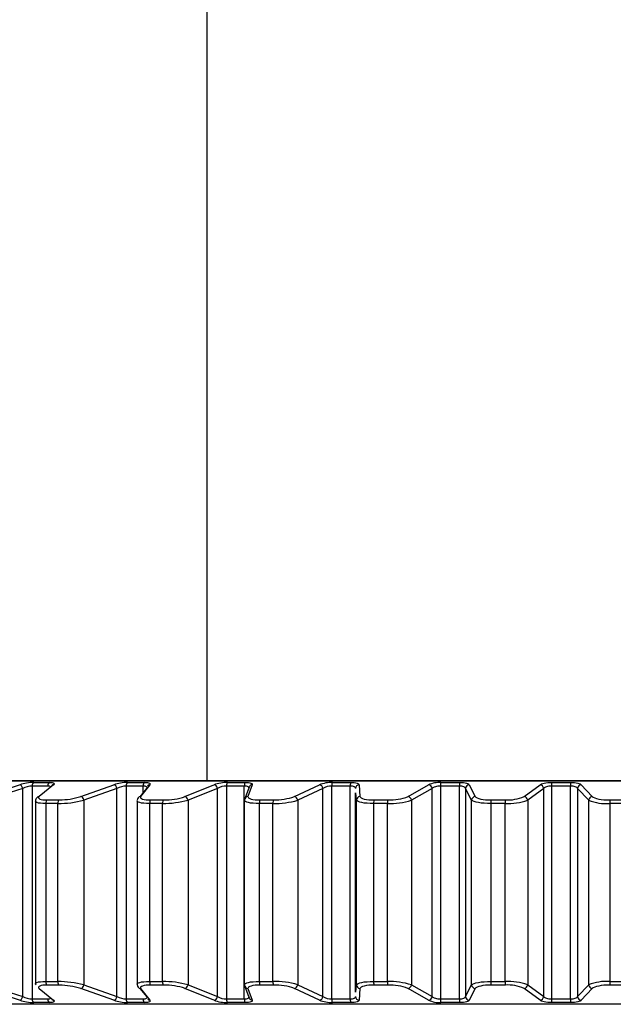
# Model space of a CAD drawing. Units: millimetres. Extents: x 19 to 392, y 4 to 293.
# Drawn here: x 258 to 265, y 183 to 196 of the extents above; entities that cross this region are included whole.
import ezdxf
from ezdxf.enums import TextEntityAlignment as Align

# ---------------------------------------------------------------- set-up
doc = ezdxf.new("R2010")
doc.units = ezdxf.units.MM
for name, color, linetype in [('_Translation', 7, 'Continuous'), ('CB040-01', 7, 'Continuous'), ('CW003-01', 7, 'Continuous')]:
    doc.layers.add(name, color=color, linetype=linetype)
doc.styles.add('SEACAD_Solid_Edge_ISO', font='seiso.ttf')
doc.dimstyles.new('ISO', dxfattribs={"dimtxt": 3.5, "dimasz": 3.5, "dimexe": 1.75, "dimexo": 0, "dimgap": 0.875, "dimtad": 1, "dimlfac": 2, "dimtxsty": 'SEACAD_Solid_Edge_ISO', "dimblk1": '_SE_FILLED', "dimblk2": '_SE_FILLED', "dimsah": 1, "dimcen": 1.75, "dimazin": 0, "dimtfac": 0.5, "dimtdec": 3, "dimtofl": 0, "dimtmove": 0, "dimatfit": 3, "dimfxl": 1, "dimarcsym": 0})

# ---------------------------------------------------------------- blocks, each defined once
blk = doc.blocks.new('SE')
at = {"layer": 'CB040-01', "color": 7, "linetype": 'Continuous'}
blk.add_line((260.014, 229.227), (260.014, 185.88), dxfattribs=at)
at = {"layer": 'CW003-01', "color": 7, "linetype": 'Continuous'}
for p, q in [((252.258, 185.878), (278.77, 185.878)), ((278.757, 185.88), (252.271, 185.88)), ((257.018, 185.667), (257.502, 185.824)), ((257.544, 185.776), (257.053, 185.618)), ((257.544, 182.984), (257.544, 185.776)), ((257.669, 185.808), (257.669, 182.952)), ((257.88, 185.808), (257.669, 185.808)), ((257.691, 185.856), (257.901, 185.856)), ((257.954, 185.824), (257.763, 185.667)), ((258.324, 185.667), (258.764, 185.824)), ((258.807, 185.776), (258.362, 185.618)), ((258.807, 182.984), (258.807, 185.776)), ((258.931, 185.808), (258.931, 182.952)), ((259.158, 185.808), (258.931, 185.808)), ((258.95, 185.856), (259.175, 185.856)), ((259.117, 185.665), (259.206, 185.776)), ((259.248, 185.824), (259.123, 185.667)), ((259.158, 185.716), (259.158, 185.808)), ((259.72, 185.667), (260.109, 185.824)), ((260.156, 185.776), (259.761, 185.618)), ((260.156, 182.984), (260.156, 185.776)), ((260.276, 185.808), (260.276, 182.952)), ((260.515, 185.808), (260.276, 185.808)), ((260.291, 185.856), (260.529, 185.856)), ((260.515, 182.952), (260.515, 185.808)), ((260.518, 185.618), (260.576, 185.776)), ((260.621, 185.824), (260.564, 185.667)), ((261.189, 185.667), (261.523, 185.824)), ((261.571, 185.776), (261.233, 185.618)), ((261.571, 182.984), (261.571, 185.776)), ((261.687, 185.808), (261.687, 182.952)), ((261.936, 185.808), (261.687, 185.808)), ((261.698, 185.856), (261.946, 185.856)), ((261.936, 182.952), (261.936, 185.808)), ((262.055, 185.824), (262.066, 185.667)), ((262.712, 185.667), (262.987, 185.824)), ((263.036, 185.776), (262.758, 185.618)), ((263.036, 182.984), (263.036, 185.776)), ((263.146, 185.808), (263.146, 182.952)), ((263.401, 185.808), (263.146, 185.808)), ((263.153, 185.856), (263.407, 185.856)), ((263.401, 182.952), (263.401, 185.808)), ((263.485, 185.776), (263.485, 182.984)), ((263.565, 185.618), (263.485, 185.776)), ((263.533, 185.824), (263.613, 185.667)), ((264.271, 185.667), (264.483, 185.824)), ((264.532, 185.776), (264.318, 185.618)), ((264.532, 182.984), (264.532, 185.776)), ((264.635, 185.808), (264.635, 182.952)), ((264.893, 185.808), (264.635, 185.808)), ((264.638, 185.856), (264.895, 185.856)), ((264.893, 182.952), (264.893, 185.808)), ((264.987, 185.776), (264.987, 182.984)), ((265.136, 185.618), (264.987, 185.776)), ((265.036, 185.824), (265.183, 185.667)), ((257.713, 185.604), (257.713, 183.155)), ((257.872, 185.622), (258.033, 185.622)), ((258.362, 185.618), (258.362, 183.141)), ((259.077, 185.611), (259.077, 183.149)), ((259.261, 185.622), (259.433, 185.622)), ((259.761, 185.618), (259.761, 183.141)), ((260.518, 183.141), (260.518, 185.618)), ((260.73, 185.622), (260.91, 185.622)), ((261.233, 185.618), (261.233, 183.141)), ((262.002, 185.715), (262.002, 183.044)), ((262.02, 185.618), (262.013, 185.715)), ((262.02, 183.141), (262.02, 185.618)), ((262.258, 185.622), (262.445, 185.622)), ((262.758, 185.618), (262.758, 183.141)), ((263.565, 183.141), (263.565, 185.618)), ((263.828, 185.622), (264.018, 185.622)), ((264.318, 185.618), (264.318, 183.141)), ((265.136, 183.141), (265.136, 185.618)), ((265.418, 185.622), (265.61, 185.622)), ((257.852, 185.573), (257.852, 183.186)), ((258.014, 185.573), (257.852, 185.573)), ((258.014, 183.186), (258.014, 185.573)), ((259.245, 185.573), (259.245, 183.186)), ((259.418, 185.573), (259.245, 185.573)), ((259.418, 183.186), (259.418, 185.573)), ((260.717, 185.573), (260.717, 183.186)), ((260.898, 185.573), (260.717, 185.573)), ((260.898, 183.186), (260.898, 185.573)), ((262.25, 185.573), (262.25, 183.186)), ((262.437, 185.573), (262.25, 185.573)), ((262.437, 183.186), (262.437, 185.573)), ((263.823, 185.573), (263.823, 183.186)), ((264.014, 185.573), (263.823, 185.573)), ((264.014, 183.186), (264.014, 185.573)), ((265.418, 185.573), (265.418, 183.186)), ((265.61, 185.573), (265.418, 185.573)), ((257.053, 183.141), (257.544, 182.984)), ((257.852, 183.186), (258.014, 183.186)), ((258.033, 183.138), (257.872, 183.138)), ((258.362, 183.141), (258.807, 182.984)), ((259.206, 182.984), (259.117, 183.094)), ((259.245, 183.186), (259.418, 183.186)), ((259.433, 183.138), (259.261, 183.138)), ((259.761, 183.141), (260.156, 182.984)), ((260.576, 182.984), (260.529, 183.113)), ((260.717, 183.186), (260.898, 183.186)), ((260.91, 183.138), (260.73, 183.138)), ((261.233, 183.141), (261.571, 182.984)), ((262.013, 183.044), (262.02, 183.141)), ((262.25, 183.186), (262.437, 183.186)), ((262.445, 183.138), (262.258, 183.138)), ((262.758, 183.141), (263.036, 182.984)), ((263.485, 182.984), (263.565, 183.141)), ((263.823, 183.186), (264.014, 183.186)), ((264.018, 183.138), (263.828, 183.138)), ((264.318, 183.141), (264.532, 182.984)), ((264.987, 182.984), (265.136, 183.141)), ((265.418, 183.186), (265.61, 183.186)), ((265.61, 183.138), (265.418, 183.138)), ((257.502, 182.935), (257.018, 183.093)), ((257.763, 183.093), (257.954, 182.935)), ((258.764, 182.935), (258.324, 183.093)), ((259.123, 183.093), (259.248, 182.935)), ((260.109, 182.935), (259.72, 183.093)), ((260.564, 183.093), (260.621, 182.935)), ((261.523, 182.935), (261.189, 183.093)), ((262.066, 183.093), (262.055, 182.935)), ((262.987, 182.935), (262.712, 183.093)), ((263.613, 183.093), (263.533, 182.935)), ((264.483, 182.935), (264.271, 183.093)), ((265.183, 183.093), (265.036, 182.935)), ((278.77, 182.881), (252.258, 182.881)), ((257.669, 182.952), (257.88, 182.952)), ((257.901, 182.903), (257.691, 182.903)), ((258.931, 182.952), (259.158, 182.952)), ((259.175, 182.903), (258.95, 182.903)), ((260.276, 182.952), (260.515, 182.952)), ((260.529, 182.903), (260.291, 182.903)), ((261.687, 182.952), (261.936, 182.952)), ((261.946, 182.903), (261.698, 182.903)), ((263.146, 182.952), (263.401, 182.952)), ((263.407, 182.903), (263.153, 182.903)), ((264.635, 182.952), (264.893, 182.952)), ((264.895, 182.903), (264.638, 182.903))]:
    blk.add_line(p, q, dxfattribs=at)
for centre, radius, start, end in [((257.703, 185.216), 0.641, 91.0529, 108.2193), ((257.679, 185.506), 0.302, 91.8873, 116.7056), ((258.953, 185.282), 0.574, 90.2789, 109.227), ((258.935, 185.537), 0.271, 90.7903, 118.143), ((260.286, 185.354), 0.502, 89.4194, 110.5755), ((260.275, 185.57), 0.238, 89.597, 120.0457), ((261.686, 185.429), 0.427, 88.3978, 112.3734), ((261.681, 185.604), 0.204, 88.2151, 122.5505), ((263.135, 185.504), 0.352, 87.1006, 114.7885), ((257.77, 185.609), 0.0555, 129.6863, 184.7045), ((258.001, 187.046), 1.473, 270.4851, 284.1934), ((258.022, 186.658), 1.036, 270.6215, 286.9395), ((259.419, 186.901), 1.327, 269.9355, 284.9467), ((259.434, 186.556), 0.935, 269.9712, 287.8315), ((260.912, 186.739), 1.166, 269.3166, 285.9677), ((260.921, 186.444), 0.822, 269.2425, 289.0379), ((262.461, 186.568), 0.995, 268.5709, 287.3409), ((262.465, 186.324), 0.703, 268.3697, 290.656), ((264.048, 186.393), 0.82, 267.6111, 289.1989), ((264.045, 186.202), 0.581, 267.2553, 292.8368), ((265.376, 186.222), 0.65, 248.2572, 273.6912), ((258.001, 181.713), 1.473, 75.8074, 89.5144), ((258.022, 182.101), 1.036, 73.0613, 89.378), ((259.419, 181.858), 1.328, 75.0557, 90.0624), ((259.434, 182.203), 0.935, 72.1711, 90.0265), ((260.912, 182.02), 1.167, 74.0367, 90.6793), ((260.921, 182.315), 0.823, 70.9671, 90.7529), ((262.461, 182.191), 0.995, 72.6661, 91.4224), ((262.464, 182.435), 0.703, 69.3521, 91.6225), ((264.048, 182.366), 0.821, 70.8119, 92.3784), ((264.045, 182.557), 0.582, 67.1755, 92.7327), ((265.376, 182.538), 0.649, 86.2926, 111.7592), ((257.679, 183.253), 0.302, 243.2944, 268.1129), ((258.935, 183.223), 0.271, 241.8575, 269.2095), ((260.275, 183.19), 0.238, 239.9553, 270.4022), ((261.681, 183.156), 0.204, 237.4512, 271.7835), ((257.703, 183.544), 0.641, 251.7809, 268.9472), ((257.954, 182.965), 0.0304, 226.5353, 228.6606), ((258.953, 183.477), 0.574, 250.7734, 269.7209), ((260.286, 183.405), 0.502, 249.4254, 270.58), ((261.686, 183.331), 0.427, 247.6281, 271.6011), ((263.135, 183.255), 0.352, 245.2136, 272.8975)]:
    blk.add_arc(centre, radius, start, end, dxfattribs=at)
for centre, major_axis, ratio, start_param, end_param in [((257.51, 185.776), (-0.0167, 0.0471), 0.647493, 4.487354, 6.006795), ((257.699, 185.808), (0, 0.05), 0.586522, 0.261799, 1.570796), ((257.909, 185.808), (0, 0.05), 0.570767, 0.261799, 1.570796), ((257.961, 185.776), (0.0281, -0.0414), 0.892026, 2.648071, 3.154216), ((258.77, 185.776), (-0.0184, 0.0465), 0.723868, 4.433236, 5.952677), ((258.956, 185.808), (0, 0.05), 0.49215, 0.261799, 1.570796), ((259.181, 185.808), (0, 0.05), 0.475242, 0.261799, 1.570796), ((259.254, 185.776), (0.0342, -0.0365), 0.928275, 2.478057, 3.159313), ((260.115, 185.776), (-0.0208, 0.0455), 0.791139, 4.36579, 5.885231), ((260.296, 185.808), (0, 0.05), 0.391589, 0.261799, 1.570796), ((260.534, 185.808), (0, 0.05), 0.373742, 0.261799, 1.570796), ((260.626, 185.776), (0.0419, -0.0274), 0.952851, 3.165027, 3.742723), ((260.626, 185.776), (0.0419, -0.0274), 0.952851, 2.223282, 3.165027), ((261.527, 185.776), (-0.024, 0.0439), 0.848461, 4.27782, 5.797261), ((261.702, 185.808), (0, 0.05), 0.286104, 0.261799, 1.570796), ((261.949, 185.808), (0, 0.05), 0.267541, 0.261799, 1.570796), ((262.059, 185.776), (0.0487, -0.0112), 0.965445, 1.85539, 3.374831), ((262.99, 185.776), (-0.0285, 0.0411), 0.895113, 4.156998, 5.676439), ((263.155, 185.808), (0, 0.05), 0.177021, 0.261799, 1.570796), ((263.409, 185.808), (0, 0.05), 0.157976, 0.261799, 1.570796), ((263.535, 185.776), (0.0491, 0.0097), 0.965897, 1.420318, 2.939759), ((264.484, 185.776), (-0.0347, 0.036), 0.930509, 3.981942, 5.501383), ((264.638, 185.808), (0, 0.05), 0.065712, 0.261799, 1.570796), ((264.895, 185.808), (0, 0.05), 0.046424, 0.261799, 1.570796), ((265.036, 185.776), (0.0425, 0.0264), 0.954203, 1.044364, 2.563805), ((257.77, 185.618), (0.0364, -0.0343), 0.941798, 2.444443, 3.148421), ((257.878, 185.573), (0, 0.05), 0.537712, 0.261799, 1.570796), ((258.04, 185.573), (0, 0.05), 0.526328, 0.261799, 1.570796), ((258.331, 185.618), (-0.0155, 0.0475), 0.616458, 4.51362, 5.99692), ((259.129, 185.618), (0.0446, -0.0226), 0.961703, 2.142728, 3.626028), ((259.267, 185.573), (0, 0.05), 0.43993, 0.261799, 1.570796), ((259.439, 185.573), (0, 0.05), 0.427817, 0.261799, 1.570796), ((259.725, 185.618), (-0.017, 0.047), 0.696381, 4.465145, 5.948446), ((260.568, 185.618), (0.0499, -0.0031), 0.969514, 1.722804, 3.206105), ((260.734, 185.573), (0, 0.05), 0.336617, 0.261799, 1.570796), ((260.914, 185.573), (0, 0.05), 0.323927, 0.261799, 1.570796), ((261.193, 185.618), (-0.0191, 0.0462), 0.767547, 4.405587, 5.888888), ((262.07, 185.618), (0.0467, 0.0178), 0.965133, 1.281742, 2.765043), ((262.261, 185.573), (0, 0.05), 0.22907, 0.261799, 1.570796), ((262.447, 185.573), (0, 0.05), 0.215962, 0.261799, 1.570796), ((262.715, 185.618), (-0.0219, 0.045), 0.82906, 4.329117, 5.812418), ((263.614, 185.618), (0.0386, 0.0317), 0.948615, 0.944827, 2.428128), ((263.829, 185.573), (0, 0.05), 0.118642, 0.261799, 1.570796), ((264.019, 185.573), (0, 0.05), 0.105282, 0.261799, 1.570796), ((264.272, 185.618), (-0.0258, 0.0429), 0.880148, 4.225774, 5.709075), ((265.183, 185.618), (0.0312, 0.039), 0.920167, 0.721975, 2.205275), ((265.419, 185.573), (0, 0.05), 0.006722, 0.261799, 1.570796), ((257.878, 183.186), (0, -0.05), 0.537712, 4.712389, 6.021386), ((258.04, 183.186), (0, -0.05), 0.526328, 4.712389, 6.021386), ((258.331, 183.141), (0.0155, 0.0475), 0.616458, 3.427858, 4.911158), ((259.129, 183.141), (0.0446, 0.0226), 0.961703, 2.657157, 4.140458), ((259.267, 183.186), (0, -0.05), 0.43993, 4.712389, 6.021386), ((259.439, 183.186), (0, -0.05), 0.427817, 4.712389, 6.021386), ((259.725, 183.141), (0.017, 0.047), 0.696381, 3.476332, 4.959633), ((260.568, 183.141), (0.0499, 0.0031), 0.969514, 3.07708, 4.560381), ((260.734, 183.186), (0, -0.05), 0.336617, 4.712389, 6.021386), ((260.914, 183.186), (0, -0.05), 0.323927, 4.712389, 6.021386), ((261.193, 183.141), (0.0191, 0.0462), 0.767547, 3.53589, 5.019191), ((262.07, 183.141), (-0.0467, 0.0178), 0.965133, 0.37655, 1.85985), ((262.261, 183.186), (0, -0.05), 0.22907, 4.712389, 6.021386), ((262.447, 183.186), (0, -0.05), 0.215962, 4.712389, 6.021386), ((262.715, 183.141), (0.0219, 0.045), 0.82906, 3.61236, 5.095661), ((263.614, 183.141), (-0.0386, 0.0317), 0.948615, 0.713465, 2.196766), ((263.829, 183.186), (0, -0.05), 0.118642, 4.712389, 6.021386), ((264.019, 183.186), (0, -0.05), 0.105282, 4.712389, 6.021386), ((264.272, 183.141), (0.0258, 0.0429), 0.880148, 3.715703, 5.199004), ((265.183, 183.141), (-0.0312, 0.039), 0.920167, 0.936317, 2.419618), ((265.419, 183.186), (0, -0.05), 0.006722, 4.712389, 6.021386), ((257.51, 182.984), (0.0167, 0.0471), 0.647493, 3.417983, 4.937424), ((258.77, 182.984), (0.0184, 0.0465), 0.723868, 3.472101, 4.991542), ((260.115, 182.984), (0.0208, 0.0455), 0.791139, 3.539547, 5.058988), ((260.626, 182.984), (0.0419, 0.0274), 0.952851, 2.540462, 3.114421), ((261.527, 182.984), (0.024, 0.0439), 0.848461, 3.627517, 5.146958), ((262.059, 182.984), (0.0487, 0.0112), 0.965445, 2.908354, 4.427795), ((262.99, 182.984), (0.0285, 0.0411), 0.895113, 3.748339, 5.26778), ((263.535, 182.984), (-0.0491, 0.0097), 0.965897, 0.201834, 1.721275), ((264.484, 182.984), (0.0347, 0.036), 0.930509, 3.923395, 5.442836), ((265.036, 182.984), (-0.0425, 0.0264), 0.954203, 0.577787, 2.097228), ((257.699, 182.952), (0, 0.05), 0.586522, 1.570796, 2.879793), ((257.909, 182.952), (0, 0.05), 0.570767, 1.570796, 2.879793), ((257.961, 182.984), (0.0281, 0.0414), 0.892026, 3.137825, 3.635114), ((258.956, 182.952), (0, 0.05), 0.49215, 1.570796, 2.879793), ((259.181, 182.952), (0, 0.05), 0.475242, 1.570796, 2.879793), ((259.254, 182.984), (0.0342, 0.0365), 0.928275, 3.137702, 3.805129), ((260.296, 182.952), (0, 0.05), 0.391589, 1.570796, 2.879793), ((260.534, 182.952), (0, -0.05), 0.373742, 4.712389, 6.021386), ((260.626, 182.984), (0.0419, 0.0274), 0.952851, 3.114421, 4.059903), ((261.702, 182.952), (0, -0.05), 0.286104, 4.712389, 6.021386), ((261.949, 182.952), (0, -0.05), 0.267541, 4.712389, 6.021386), ((263.155, 182.952), (0, 0.05), 0.177021, 1.570796, 2.879793), ((263.409, 182.952), (0, 0.05), 0.157976, 1.570796, 2.879793), ((264.638, 182.952), (0, 0.05), 0.065712, 1.570796, 2.879793), ((264.895, 182.952), (0, -0.05), 0.046424, 4.712389, 6.021386)]:
    blk.add_ellipse(centre, major_axis=major_axis, ratio=ratio, start_param=start_param, end_param=end_param, dxfattribs=at)
for points, knots in [([(257.921, 185.796), (257.921, 185.797), (257.92, 185.798), (257.913, 185.804), (257.899, 185.808), (257.88, 185.808)], [0.4428983, 0.4428983, 0.4428983, 0.4428983, 0.5, 0.5, 1, 1, 1, 1]), ([(257.901, 185.856), (257.93, 185.856), (257.951, 185.853), (257.969, 185.841), (257.967, 185.833), (257.954, 185.824)], [0, 0, 0, 0, 0.5, 0.5, 1, 1, 1, 1]), ([(259.21, 185.787), (259.21, 185.791), (259.208, 185.795), (259.194, 185.804), (259.178, 185.808), (259.158, 185.808)], [0.2177334, 0.2177334, 0.2177334, 0.2177334, 0.5, 0.5, 1, 1, 1, 1]), ([(259.175, 185.856), (259.206, 185.856), (259.23, 185.853), (259.256, 185.841), (259.257, 185.833), (259.248, 185.824)], [0, 0, 0, 0, 0.5, 0.5, 1, 1, 1, 1]), ([(260.578, 185.783), (260.578, 185.789), (260.574, 185.794), (260.555, 185.804), (260.537, 185.808), (260.515, 185.808)], [0.1306948, 0.1306948, 0.1306948, 0.1306948, 0.5, 0.5, 1, 1, 1, 1]), ([(260.529, 185.856), (260.561, 185.856), (260.588, 185.853), (260.621, 185.841), (260.627, 185.833), (260.621, 185.824)], [0, 0, 0, 0, 0.5, 0.5, 1, 1, 1, 1]), ([(262.009, 185.778), (262.009, 185.786), (262.003, 185.793), (261.978, 185.804), (261.958, 185.808), (261.936, 185.808)], [0.0453607, 0.0453607, 0.0453607, 0.0453607, 0.5, 0.5, 1, 1, 1, 1]), ([(261.946, 185.856), (261.979, 185.856), (262.008, 185.853), (262.048, 185.841), (262.057, 185.833), (262.055, 185.824)], [0, 0, 0, 0, 0.5, 0.5, 1, 1, 1, 1]), ([(263.146, 185.808), (263.123, 185.808), (263.099, 185.804), (263.059, 185.793), (263.044, 185.785), (263.036, 185.776)], [0, 0, 0, 0, 0.5, 0.5, 1, 1, 1, 1]), ([(263.485, 185.776), (263.484, 185.785), (263.476, 185.793), (263.446, 185.804), (263.424, 185.808), (263.401, 185.808)], [0, 0, 0, 0, 0.5, 0.5, 1, 1, 1, 1]), ([(263.407, 185.856), (263.441, 185.856), (263.473, 185.853), (263.518, 185.841), (263.531, 185.833), (263.533, 185.824)], [0, 0, 0, 0, 0.5, 0.5, 1, 1, 1, 1]), ([(264.483, 185.824), (264.492, 185.833), (264.512, 185.841), (264.568, 185.853), (264.603, 185.856), (264.638, 185.856)], [0, 0, 0, 0, 0.5, 0.5, 1, 1, 1, 1]), ([(264.635, 185.808), (264.611, 185.808), (264.588, 185.804), (264.551, 185.793), (264.538, 185.785), (264.532, 185.776)], [0, 0, 0, 0, 0.5, 0.5, 1, 1, 1, 1]), ([(264.987, 185.776), (264.983, 185.785), (264.973, 185.793), (264.939, 185.804), (264.917, 185.808), (264.893, 185.808)], [0, 0, 0, 0, 0.5, 0.5, 1, 1, 1, 1]), ([(264.895, 185.856), (264.93, 185.856), (264.963, 185.853), (265.014, 185.841), (265.03, 185.833), (265.036, 185.824)], [0, 0, 0, 0, 0.5, 0.5, 1, 1, 1, 1]), ([(257.852, 185.573), (257.798, 185.573), (257.757, 185.578), (257.72, 185.591), (257.713, 185.597), (257.713, 185.604)], [0, 0, 0, 0, 0.5, 0.5, 0.8079414, 0.8079414, 0.8079414, 0.8079414]), ([(257.763, 185.667), (257.751, 185.654), (257.754, 185.642), (257.793, 185.626), (257.827, 185.622), (257.872, 185.622)], [0, 0, 0, 0, 0.5, 0.5, 1, 1, 1, 1]), ([(259.245, 185.573), (259.188, 185.573), (259.142, 185.578), (259.089, 185.592), (259.077, 185.601), (259.077, 185.61)], [0, 0, 0, 0, 0.5, 0.5, 0.8965424, 0.8965424, 0.8965424, 0.8965424]), ([(259.123, 185.667), (259.117, 185.654), (259.126, 185.642), (259.175, 185.626), (259.214, 185.622), (259.261, 185.622)], [0, 0, 0, 0, 0.5, 0.5, 1, 1, 1, 1]), ([(260.717, 185.573), (260.658, 185.573), (260.606, 185.578), (260.536, 185.594), (260.517, 185.605), (260.518, 185.618)], [0, 0, 0, 0, 0.5, 0.5, 1, 1, 1, 1]), ([(260.564, 185.667), (260.563, 185.654), (260.578, 185.642), (260.637, 185.626), (260.68, 185.622), (260.73, 185.622)], [0, 0, 0, 0, 0.5, 0.5, 1, 1, 1, 1]), ([(262.25, 185.573), (262.188, 185.573), (262.133, 185.578), (262.051, 185.594), (262.026, 185.605), (262.02, 185.618)], [0, 0, 0, 0, 0.5, 0.5, 1, 1, 1, 1]), ([(262.066, 185.667), (262.071, 185.654), (262.092, 185.642), (262.16, 185.626), (262.207, 185.622), (262.258, 185.622)], [0, 0, 0, 0, 0.5, 0.5, 1, 1, 1, 1]), ([(263.823, 185.573), (263.761, 185.573), (263.702, 185.578), (263.61, 185.594), (263.578, 185.605), (263.565, 185.618)], [0, 0, 0, 0, 0.5, 0.5, 1, 1, 1, 1]), ([(263.613, 185.667), (263.623, 185.654), (263.649, 185.642), (263.726, 185.626), (263.775, 185.622), (263.828, 185.622)], [0, 0, 0, 0, 0.5, 0.5, 1, 1, 1, 1]), ([(265.183, 185.667), (265.199, 185.654), (265.23, 185.642), (265.314, 185.626), (265.365, 185.622), (265.418, 185.622)], [0, 0, 0, 0, 0.5, 0.5, 1, 1, 1, 1]), ([(257.713, 183.156), (257.713, 183.163), (257.72, 183.169), (257.757, 183.182), (257.798, 183.186), (257.852, 183.186)], [0.1968855, 0.1968855, 0.1968855, 0.1968855, 0.5, 0.5, 1, 1, 1, 1]), ([(257.872, 183.138), (257.827, 183.138), (257.792, 183.133), (257.754, 183.117), (257.751, 183.106), (257.763, 183.093)], [0, 0, 0, 0, 0.5, 0.5, 1, 1, 1, 1]), ([(259.077, 183.149), (259.077, 183.158), (259.089, 183.167), (259.141, 183.182), (259.188, 183.186), (259.245, 183.186)], [0.0970128, 0.0970128, 0.0970128, 0.0970128, 0.5, 0.5, 1, 1, 1, 1]), ([(259.261, 183.138), (259.214, 183.138), (259.175, 183.133), (259.126, 183.117), (259.117, 183.106), (259.123, 183.093)], [0, 0, 0, 0, 0.5, 0.5, 1, 1, 1, 1]), ([(260.518, 183.141), (260.517, 183.154), (260.536, 183.166), (260.606, 183.182), (260.658, 183.186), (260.717, 183.186)], [0, 0, 0, 0, 0.5, 0.5, 1, 1, 1, 1]), ([(260.73, 183.138), (260.68, 183.138), (260.637, 183.133), (260.578, 183.117), (260.563, 183.106), (260.564, 183.093)], [0, 0, 0, 0, 0.5, 0.5, 1, 1, 1, 1]), ([(262.02, 183.141), (262.026, 183.154), (262.051, 183.166), (262.132, 183.182), (262.188, 183.186), (262.25, 183.186)], [0, 0, 0, 0, 0.5, 0.5, 1, 1, 1, 1]), ([(262.258, 183.138), (262.207, 183.138), (262.16, 183.133), (262.092, 183.117), (262.071, 183.106), (262.066, 183.093)], [0, 0, 0, 0, 0.5, 0.5, 1, 1, 1, 1]), ([(263.565, 183.141), (263.578, 183.154), (263.61, 183.166), (263.701, 183.182), (263.76, 183.186), (263.823, 183.186)], [0, 0, 0, 0, 0.5, 0.5, 1, 1, 1, 1]), ([(263.828, 183.138), (263.775, 183.138), (263.725, 183.133), (263.649, 183.117), (263.623, 183.106), (263.613, 183.093)], [0, 0, 0, 0, 0.5, 0.5, 1, 1, 1, 1]), ([(265.418, 183.138), (265.365, 183.138), (265.314, 183.133), (265.23, 183.117), (265.199, 183.106), (265.183, 183.093)], [0, 0, 0, 0, 0.5, 0.5, 1, 1, 1, 1]), ([(257.88, 182.952), (257.899, 182.952), (257.913, 182.955), (257.92, 182.962), (257.921, 182.962), (257.921, 182.963)], [0, 0, 0, 0, 0.5, 0.5, 0.5570536, 0.5570536, 0.5570536, 0.5570536]), ([(259.158, 182.952), (259.178, 182.952), (259.194, 182.955), (259.208, 182.964), (259.21, 182.968), (259.21, 182.973)], [0, 0, 0, 0, 0.5, 0.5, 0.7831939, 0.7831939, 0.7831939, 0.7831939]), ([(260.515, 182.952), (260.537, 182.952), (260.555, 182.955), (260.574, 182.965), (260.578, 182.971), (260.578, 182.977)], [0, 0, 0, 0, 0.5, 0.5, 0.8705989, 0.8705989, 0.8705989, 0.8705989]), ([(261.936, 182.952), (261.958, 182.952), (261.978, 182.955), (262.003, 182.966), (262.009, 182.974), (262.009, 182.981)], [0, 0, 0, 0, 0.5, 0.5, 0.9552521, 0.9552521, 0.9552521, 0.9552521]), ([(263.036, 182.984), (263.044, 182.975), (263.059, 182.967), (263.099, 182.955), (263.123, 182.952), (263.146, 182.952)], [0, 0, 0, 0, 0.5, 0.5, 1, 1, 1, 1]), ([(263.401, 182.952), (263.424, 182.952), (263.446, 182.955), (263.476, 182.967), (263.484, 182.975), (263.485, 182.984)], [0, 0, 0, 0, 0.5, 0.5, 1, 1, 1, 1]), ([(264.532, 182.984), (264.538, 182.975), (264.551, 182.967), (264.588, 182.955), (264.611, 182.952), (264.635, 182.952)], [0, 0, 0, 0, 0.5, 0.5, 1, 1, 1, 1]), ([(264.893, 182.952), (264.917, 182.952), (264.939, 182.955), (264.973, 182.967), (264.983, 182.975), (264.987, 182.984)], [0, 0, 0, 0, 0.5, 0.5, 1, 1, 1, 1]), ([(257.954, 182.935), (257.967, 182.926), (257.969, 182.918), (257.951, 182.907), (257.93, 182.903), (257.901, 182.903)], [0, 0, 0, 0, 0.5, 0.5, 1, 1, 1, 1]), ([(259.248, 182.935), (259.258, 182.926), (259.256, 182.918), (259.23, 182.907), (259.206, 182.903), (259.175, 182.903)], [0, 0, 0, 0, 0.5, 0.5, 1, 1, 1, 1]), ([(260.621, 182.935), (260.627, 182.926), (260.621, 182.918), (260.588, 182.907), (260.561, 182.903), (260.529, 182.903)], [0, 0, 0, 0, 0.5, 0.5, 1, 1, 1, 1]), ([(262.055, 182.935), (262.057, 182.926), (262.048, 182.918), (262.008, 182.907), (261.979, 182.903), (261.946, 182.903)], [0, 0, 0, 0, 0.5, 0.5, 1, 1, 1, 1]), ([(263.533, 182.935), (263.531, 182.926), (263.518, 182.918), (263.473, 182.907), (263.441, 182.903), (263.407, 182.903)], [0, 0, 0, 0, 0.5, 0.5, 1, 1, 1, 1]), ([(264.638, 182.903), (264.603, 182.903), (264.568, 182.907), (264.513, 182.918), (264.492, 182.926), (264.483, 182.935)], [0, 0, 0, 0, 0.5, 0.5, 1, 1, 1, 1]), ([(265.036, 182.935), (265.03, 182.926), (265.014, 182.918), (264.963, 182.907), (264.93, 182.903), (264.895, 182.903)], [0, 0, 0, 0, 0.5, 0.5, 1, 1, 1, 1])]:
    blk.add_open_spline(points, degree=3, knots=knots, dxfattribs=at)
for points in [[(257.722, 183.141), (257.716, 183.146), (257.713, 183.151), (257.713, 183.156)], [(259.078, 183.147), (259.08, 183.129), (259.083, 183.12), (259.085, 183.119)]]:
    blk.add_open_spline(points, degree=3, dxfattribs=at)
blk = doc.blocks.new('DMBLK18')
at = {"layer": '_Translation', "linetype": 'Continuous'}
for points in [[(235.448, 286.227), (236.615, 286.227), (236.032, 289.727)], [(235.448, 162.927), (236.032, 159.427), (236.615, 162.927)]]:
    blk.add_hatch(color=7, dxfattribs=at).paths.add_polyline_path(points)
at = {"layer": '_Translation', "color": 7, "linetype": 'Continuous'}
for p, q in [((320.514, 289.727), (234.282, 289.727)), ((236.032, 159.427), (236.032, 289.727)), ((248.164, 159.427), (234.282, 159.427))]:
    blk.add_line(p, q, dxfattribs=at)
at = {"layer": '_Translation', "color": 7, "linetype": 'Continuous', "style": 'SEACAD_Solid_Edge_ISO'}
blk.add_text('261', height=3.5, rotation=90, dxfattribs=at).set_placement((231.657, 221.714), align=Align.TOP_LEFT)
blk = doc.blocks.new('_SE_FILLED')
at = {"color": 0}
blk.add_line((0, 0), (-1, 0), dxfattribs=at)
blk.add_solid([(0, 0), (-1, -0.1665), (-1, 0.1665), (0, 0)], dxfattribs=at)

msp = doc.modelspace()

# ---------------------------------------------------------------- block references
at = {"layer": '_Translation'}
msp.add_blockref('SE', (0, 0), dxfattribs=at)

# ---------------------------------------------------------------- dimensions: what is measured, and where the dimension line sits
at = {"layer": '_Translation', "color": 7, "linetype": 'Continuous'}
dim = msp.add_linear_dim(base=(236.0316, 289.7273), p1=(248.164, 159.4273), p2=(320.514, 289.7273), angle=90, text='\\A1;<>', dimstyle='ISO', override={"dimdec": 0, "dimtofl": 1}, dxfattribs=at)
dim.commit()
dim.dimension.update_dxf_attribs({"geometry": 'DMBLK18', "text_midpoint": (236.0316, 224.5773), "dimtype": 160})

doc.saveas('drawing.dxf')
